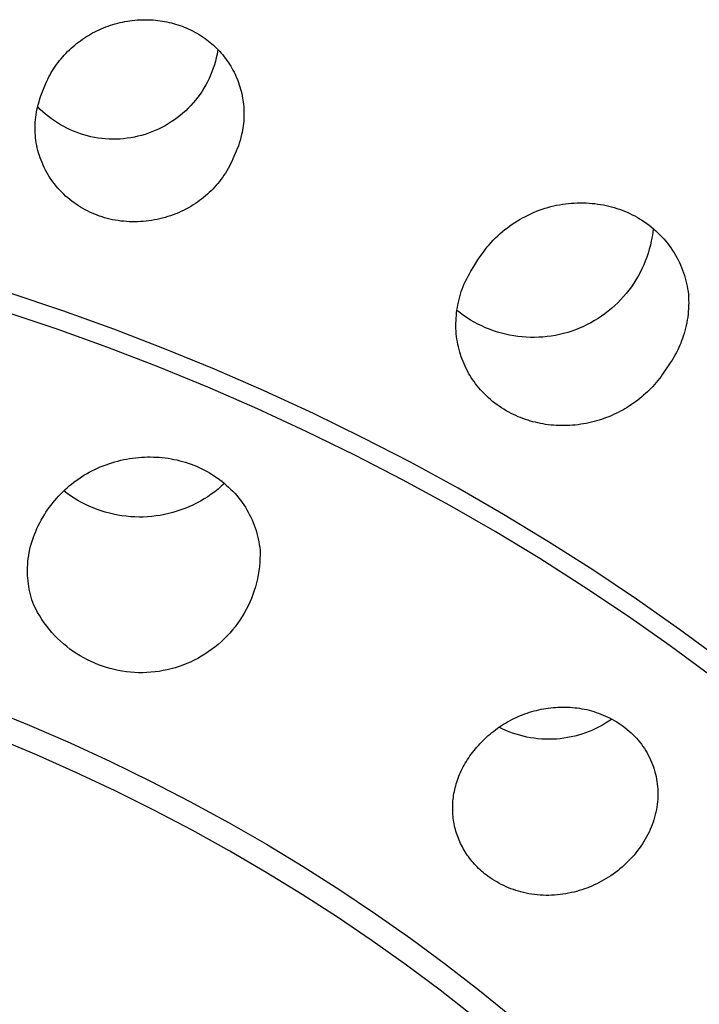
# Model space of a CAD drawing. Units: millimetres. Extents: x -192 to 161, y -361 to 391.
# Drawn here: x 115 to 129, y 350 to 371 of the extents above; entities that cross this region are included whole.
import ezdxf

# ---------------------------------------------------------------- set-up
doc = ezdxf.new("R2010")
doc.units = ezdxf.units.MM
doc.header["$MEASUREMENT"] = 0
doc.layers.add('Default', color=7, linetype='Continuous', true_color=0x000000)

msp = doc.modelspace()

# ---------------------------------------------------------------- linework, layer by layer
at = {"layer": 'Default', "color": 7, "true_color": 0xffffff}
for p, q in [((116.576, 371.122), (116.627, 371.136)), ((116.627, 371.136), (116.678, 371.148)), ((116.678, 371.148), (116.729, 371.16)), ((116.729, 371.16), (116.78, 371.17)), ((116.78, 371.17), (116.832, 371.179)), ((116.832, 371.179), (116.884, 371.187)), ((116.884, 371.187), (116.936, 371.193)), ((116.936, 371.193), (116.988, 371.199)), ((116.988, 371.199), (117.037, 371.203)), ((117.037, 371.203), (117.086, 371.206)), ((117.086, 371.206), (117.135, 371.208)), ((117.135, 371.208), (117.184, 371.209)), ((117.184, 371.209), (117.233, 371.209)), ((117.233, 371.209), (117.282, 371.208)), ((117.282, 371.208), (117.331, 371.206)), ((117.331, 371.206), (117.38, 371.203)), ((117.38, 371.203), (117.429, 371.199)), ((117.429, 371.199), (117.478, 371.194)), ((117.478, 371.194), (117.526, 371.187)), ((117.526, 371.187), (117.575, 371.18)), ((117.575, 371.18), (117.623, 371.172)), ((117.623, 371.172), (117.671, 371.162)), ((117.671, 371.162), (117.719, 371.152)), ((117.719, 371.152), (117.767, 371.141)), ((117.767, 371.141), (117.813, 371.129)), ((117.813, 371.129), (117.858, 371.116)), ((116.049, 370.902), (116.094, 370.927)), ((116.094, 370.927), (116.139, 370.95)), ((116.139, 370.95), (116.184, 370.973)), ((116.184, 370.973), (116.232, 370.996)), ((116.232, 370.996), (116.279, 371.017)), ((116.279, 371.017), (116.328, 371.037)), ((116.328, 371.037), (116.377, 371.057)), ((116.377, 371.057), (116.426, 371.075)), ((116.426, 371.075), (116.476, 371.092)), ((116.476, 371.092), (116.526, 371.107)), ((116.526, 371.107), (116.576, 371.122)), ((117.858, 371.116), (117.903, 371.102)), ((117.903, 371.102), (117.948, 371.087)), ((117.948, 371.087), (117.993, 371.071)), ((117.993, 371.071), (118.037, 371.054)), ((118.037, 371.054), (118.08, 371.036)), ((118.08, 371.036), (118.124, 371.017)), ((118.124, 371.017), (118.171, 370.995)), ((118.171, 370.995), (118.217, 370.971)), ((118.217, 370.971), (118.263, 370.947)), ((118.263, 370.947), (118.309, 370.921)), ((118.309, 370.921), (118.354, 370.894)), ((115.755, 370.701), (115.795, 370.733)), ((115.795, 370.733), (115.836, 370.763)), ((115.836, 370.763), (115.877, 370.793)), ((115.877, 370.793), (115.919, 370.821)), ((115.919, 370.821), (115.962, 370.849)), ((115.962, 370.849), (116.005, 370.876)), ((116.005, 370.876), (116.049, 370.902)), ((118.354, 370.894), (118.398, 370.866)), ((118.398, 370.866), (118.441, 370.837)), ((118.441, 370.837), (118.484, 370.807)), ((118.484, 370.807), (118.521, 370.781)), ((118.521, 370.781), (118.557, 370.753)), ((118.557, 370.753), (118.592, 370.725)), ((118.592, 370.725), (118.627, 370.696)), ((115.529, 370.495), (115.564, 370.532)), ((115.564, 370.532), (115.601, 370.567)), ((115.601, 370.567), (115.638, 370.602)), ((115.638, 370.602), (115.676, 370.636)), ((115.676, 370.636), (115.715, 370.669)), ((115.715, 370.669), (115.755, 370.701)), ((118.627, 370.696), (118.661, 370.667)), ((118.661, 370.667), (118.695, 370.636)), ((118.695, 370.636), (118.727, 370.605)), ((118.727, 370.605), (118.759, 370.573)), ((118.757, 370.575), (118.736, 370.477)), ((118.759, 370.573), (118.793, 370.537)), ((118.793, 370.537), (118.825, 370.5)), ((118.825, 370.5), (118.857, 370.463)), ((115.329, 370.258), (115.36, 370.3)), ((115.36, 370.3), (115.392, 370.34)), ((115.392, 370.34), (115.425, 370.38)), ((115.425, 370.38), (115.459, 370.419)), ((115.459, 370.419), (115.493, 370.458)), ((115.493, 370.458), (115.529, 370.495)), ((118.701, 370.326), (118.68, 370.252)), ((118.72, 370.401), (118.701, 370.326)), ((118.736, 370.477), (118.72, 370.401)), ((118.857, 370.463), (118.888, 370.424)), ((118.888, 370.424), (118.918, 370.385)), ((118.918, 370.385), (118.946, 370.345)), ((118.946, 370.345), (118.974, 370.305)), ((118.974, 370.305), (119.001, 370.264)), ((115.191, 370.041), (115.216, 370.086)), ((115.216, 370.086), (115.243, 370.13)), ((115.243, 370.13), (115.271, 370.173)), ((115.271, 370.173), (115.299, 370.216)), ((115.299, 370.216), (115.329, 370.258)), ((118.629, 370.105), (118.6, 370.034)), ((118.656, 370.178), (118.629, 370.105)), ((118.68, 370.252), (118.656, 370.178)), ((119.001, 370.264), (119.027, 370.223)), ((119.027, 370.223), (119.051, 370.181)), ((119.051, 370.181), (119.075, 370.139)), ((119.075, 370.139), (119.097, 370.097)), ((119.097, 370.097), (119.119, 370.054)), ((115.101, 369.855), (115.122, 369.902)), ((115.122, 369.902), (115.143, 369.949)), ((115.143, 369.949), (115.167, 369.995)), ((115.167, 369.995), (115.191, 370.041)), ((118.534, 369.893), (118.498, 369.825)), ((118.568, 369.963), (118.534, 369.893)), ((118.6, 370.034), (118.568, 369.963)), ((119.119, 370.054), (119.139, 370.01)), ((119.139, 370.01), (119.159, 369.966)), ((119.159, 369.966), (119.177, 369.921)), ((119.177, 369.921), (119.194, 369.876)), ((119.194, 369.876), (119.209, 369.83)), ((114.998, 369.593), (115.082, 369.807)), ((115.082, 369.807), (115.101, 369.855)), ((118.418, 369.692), (118.375, 369.628)), ((118.459, 369.758), (118.418, 369.692)), ((118.498, 369.825), (118.459, 369.758)), ((119.209, 369.83), (119.224, 369.784)), ((119.224, 369.784), (119.237, 369.737)), ((119.237, 369.737), (119.249, 369.69)), ((119.249, 369.69), (119.26, 369.643)), ((114.938, 369.4), (114.956, 369.465)), ((114.956, 369.465), (114.976, 369.529)), ((114.976, 369.529), (114.998, 369.593)), ((118.281, 369.504), (118.232, 369.445)), ((118.329, 369.565), (118.281, 369.504)), ((118.375, 369.628), (118.329, 369.565)), ((119.26, 369.643), (119.27, 369.595)), ((119.27, 369.595), (119.279, 369.547)), ((119.279, 369.547), (119.287, 369.502)), ((119.287, 369.502), (119.293, 369.457)), ((119.293, 369.457), (119.299, 369.412)), ((114.903, 369.244), (114.913, 369.296)), ((114.913, 369.296), (114.925, 369.348)), ((114.925, 369.348), (114.938, 369.4)), ((114.982, 369.306), (114.928, 369.361)), ((115.039, 369.253), (114.982, 369.306)), ((115.097, 369.202), (115.039, 369.253)), ((118.071, 369.277), (118.013, 369.225)), ((118.126, 369.331), (118.071, 369.277)), ((118.18, 369.387), (118.126, 369.331)), ((118.232, 369.445), (118.18, 369.387)), ((119.299, 369.412), (119.303, 369.366)), ((119.303, 369.366), (119.307, 369.312)), ((119.307, 369.312), (119.309, 369.259)), ((119.309, 369.259), (119.309, 369.205)), ((114.877, 369.033), (114.881, 369.086)), ((114.881, 369.086), (114.887, 369.139)), ((114.887, 369.139), (114.894, 369.191)), ((114.894, 369.191), (114.903, 369.244)), ((115.157, 369.153), (115.097, 369.202)), ((115.219, 369.106), (115.157, 369.153)), ((115.282, 369.061), (115.219, 369.106)), ((115.347, 369.019), (115.282, 369.061)), ((117.766, 369.038), (117.701, 368.997)), ((117.83, 369.082), (117.766, 369.038)), ((117.893, 369.128), (117.83, 369.082)), ((117.954, 369.175), (117.893, 369.128)), ((118.013, 369.225), (117.954, 369.175)), ((119.303, 369.055), (119.299, 369.007)), ((119.306, 369.103), (119.303, 369.055)), ((119.308, 369.151), (119.306, 369.103)), ((119.309, 369.205), (119.308, 369.151)), ((114.873, 368.925), (114.874, 368.979)), ((114.873, 368.87), (114.873, 368.925)), ((114.875, 368.815), (114.873, 368.87)), ((114.874, 368.979), (114.877, 369.033)), ((115.413, 368.979), (115.347, 369.019)), ((115.481, 368.941), (115.413, 368.979)), ((115.549, 368.905), (115.481, 368.941)), ((115.619, 368.872), (115.549, 368.905)), ((115.691, 368.841), (115.619, 368.872)), ((115.763, 368.813), (115.691, 368.841)), ((117.426, 368.855), (117.354, 368.826)), ((117.496, 368.887), (117.426, 368.855)), ((117.566, 368.921), (117.496, 368.887)), ((117.634, 368.958), (117.566, 368.921)), ((117.701, 368.997), (117.634, 368.958)), ((119.279, 368.864), (119.27, 368.817)), ((119.287, 368.912), (119.279, 368.864)), ((119.294, 368.959), (119.287, 368.912)), ((119.299, 369.007), (119.294, 368.959)), ((114.879, 368.76), (114.875, 368.815)), ((114.884, 368.705), (114.879, 368.76)), ((114.891, 368.651), (114.884, 368.705)), ((114.899, 368.596), (114.891, 368.651)), ((115.836, 368.788), (115.763, 368.813)), ((115.91, 368.764), (115.836, 368.788)), ((115.984, 368.744), (115.91, 368.764)), ((116.06, 368.726), (115.984, 368.744)), ((116.136, 368.71), (116.06, 368.726)), ((116.212, 368.698), (116.136, 368.71)), ((116.289, 368.688), (116.212, 368.698)), ((116.366, 368.68), (116.289, 368.688)), ((116.443, 368.676), (116.366, 368.68)), ((116.521, 368.673), (116.443, 368.676)), ((116.598, 368.674), (116.521, 368.673)), ((116.676, 368.677), (116.598, 368.674)), ((116.753, 368.683), (116.676, 368.677)), ((116.83, 368.692), (116.753, 368.683)), ((116.906, 368.703), (116.83, 368.692)), ((116.983, 368.717), (116.906, 368.703)), ((117.058, 368.734), (116.983, 368.717)), ((117.133, 368.753), (117.058, 368.734)), ((117.208, 368.775), (117.133, 368.753)), ((117.281, 368.799), (117.208, 368.775)), ((117.354, 368.826), (117.281, 368.799)), ((119.228, 368.648), (119.209, 368.587)), ((119.244, 368.709), (119.228, 368.648)), ((119.259, 368.77), (119.244, 368.709)), ((119.27, 368.817), (119.259, 368.77)), ((114.909, 368.542), (114.899, 368.596)), ((114.92, 368.489), (114.909, 368.542)), ((114.933, 368.435), (114.92, 368.489)), ((114.948, 368.382), (114.933, 368.435)), ((119.145, 368.42), (119.073, 368.253)), ((119.167, 368.473), (119.145, 368.42)), ((119.189, 368.528), (119.167, 368.473)), ((119.199, 368.557), (119.189, 368.528)), ((119.209, 368.587), (119.199, 368.557)), ((114.964, 368.329), (114.948, 368.382)), ((114.981, 368.277), (114.964, 368.329)), ((115, 368.226), (114.981, 368.277)), ((115.02, 368.175), (115, 368.226)), ((119.049, 368.202), (119.024, 368.151)), ((119.073, 368.253), (119.049, 368.202)), ((115.042, 368.124), (115.02, 368.175)), ((115.067, 368.071), (115.042, 368.124)), ((115.093, 368.019), (115.067, 368.071)), ((115.121, 367.968), (115.093, 368.019)), ((118.943, 368.003), (118.913, 367.955)), ((118.971, 368.052), (118.943, 368.003)), ((118.998, 368.101), (118.971, 368.052)), ((119.024, 368.151), (118.998, 368.101)), ((115.151, 367.917), (115.121, 367.968)), ((115.182, 367.867), (115.151, 367.917)), ((115.214, 367.819), (115.182, 367.867)), ((115.248, 367.771), (115.214, 367.819)), ((118.819, 367.819), (118.787, 367.776)), ((118.851, 367.862), (118.819, 367.819)), ((118.883, 367.908), (118.851, 367.862)), ((118.913, 367.955), (118.883, 367.908)), ((115.284, 367.724), (115.248, 367.771)), ((115.32, 367.678), (115.284, 367.724)), ((115.358, 367.634), (115.32, 367.678)), ((115.397, 367.59), (115.358, 367.634)), ((115.438, 367.548), (115.397, 367.59)), ((118.609, 367.577), (118.57, 367.54)), ((118.646, 367.615), (118.609, 367.577)), ((118.683, 367.654), (118.646, 367.615)), ((118.719, 367.694), (118.683, 367.654)), ((118.753, 367.735), (118.719, 367.694)), ((118.787, 367.776), (118.753, 367.735)), ((115.48, 367.507), (115.438, 367.548)), ((115.522, 367.467), (115.48, 367.507)), ((115.566, 367.428), (115.522, 367.467)), ((115.612, 367.391), (115.566, 367.428)), ((115.655, 367.356), (115.612, 367.391)), ((118.365, 367.369), (118.321, 367.338)), ((118.407, 367.401), (118.365, 367.369)), ((118.449, 367.435), (118.407, 367.401)), ((118.49, 367.469), (118.449, 367.435)), ((118.531, 367.504), (118.49, 367.469)), ((118.57, 367.54), (118.531, 367.504)), ((115.7, 367.323), (115.655, 367.356)), ((115.746, 367.291), (115.7, 367.323)), ((115.793, 367.26), (115.746, 367.291)), ((115.84, 367.231), (115.793, 367.26)), ((115.888, 367.202), (115.84, 367.231)), ((115.937, 367.175), (115.888, 367.202)), ((115.987, 367.15), (115.937, 367.175)), ((118.024, 367.163), (117.971, 367.137)), ((118.077, 367.19), (118.024, 367.163)), ((118.13, 367.218), (118.077, 367.19)), ((118.181, 367.248), (118.13, 367.218)), ((118.232, 367.279), (118.181, 367.248)), ((118.277, 367.308), (118.232, 367.279)), ((118.321, 367.338), (118.277, 367.308)), ((125.52, 367.142), (125.58, 367.165)), ((125.58, 367.165), (125.641, 367.186)), ((125.641, 367.186), (125.702, 367.206)), ((125.702, 367.206), (125.764, 367.225)), ((125.764, 367.225), (125.827, 367.242)), ((125.827, 367.242), (125.888, 367.257)), ((125.888, 367.257), (125.949, 367.27)), ((125.949, 367.27), (126.011, 367.282)), ((126.011, 367.282), (126.073, 367.292)), ((126.073, 367.292), (126.135, 367.301)), ((126.135, 367.301), (126.197, 367.308)), ((126.197, 367.308), (126.26, 367.314)), ((126.26, 367.314), (126.323, 367.318)), ((126.323, 367.318), (126.386, 367.321)), ((126.386, 367.321), (126.448, 367.322)), ((126.448, 367.322), (126.511, 367.322)), ((126.511, 367.322), (126.574, 367.32)), ((126.574, 367.32), (126.637, 367.316)), ((126.637, 367.316), (126.7, 367.311)), ((126.7, 367.311), (126.762, 367.305)), ((126.762, 367.305), (126.824, 367.296)), ((126.824, 367.296), (126.883, 367.287)), ((126.883, 367.287), (126.941, 367.277)), ((126.941, 367.277), (126.999, 367.265)), ((126.999, 367.265), (127.056, 367.252)), ((127.056, 367.252), (127.113, 367.237)), ((127.113, 367.237), (127.17, 367.221)), ((127.17, 367.221), (127.226, 367.204)), ((127.226, 367.204), (127.282, 367.185)), ((127.282, 367.185), (127.337, 367.165)), ((127.337, 367.165), (127.392, 367.144)), ((116.037, 367.125), (115.987, 367.15)), ((116.088, 367.102), (116.037, 367.125)), ((116.14, 367.081), (116.088, 367.102)), ((116.192, 367.06), (116.14, 367.081)), ((116.244, 367.041), (116.192, 367.06)), ((116.297, 367.023), (116.244, 367.041)), ((116.35, 367.007), (116.297, 367.023)), ((116.404, 366.992), (116.35, 367.007)), ((116.462, 366.978), (116.404, 366.992)), ((116.52, 366.965), (116.462, 366.978)), ((116.578, 366.954), (116.52, 366.965)), ((116.637, 366.944), (116.578, 366.954)), ((117.346, 366.948), (117.288, 366.94)), ((117.405, 366.958), (117.346, 366.948)), ((117.463, 366.97), (117.405, 366.958)), ((117.522, 366.983), (117.463, 366.97)), ((117.579, 366.997), (117.522, 366.983)), ((117.637, 367.013), (117.579, 366.997)), ((117.694, 367.03), (117.637, 367.013)), ((117.75, 367.049), (117.694, 367.03)), ((117.806, 367.069), (117.75, 367.049)), ((117.861, 367.09), (117.806, 367.069)), ((117.916, 367.113), (117.861, 367.09)), ((117.971, 367.137), (117.916, 367.113)), ((125.115, 366.939), (125.171, 366.973)), ((125.171, 366.973), (125.227, 367.004)), ((125.227, 367.004), (125.285, 367.035)), ((125.285, 367.035), (125.342, 367.064)), ((125.342, 367.064), (125.401, 367.091)), ((125.401, 367.091), (125.46, 367.117)), ((125.46, 367.117), (125.52, 367.142)), ((127.392, 367.144), (127.447, 367.121)), ((127.447, 367.121), (127.5, 367.097)), ((127.5, 367.097), (127.553, 367.071)), ((127.553, 367.071), (127.606, 367.044)), ((127.606, 367.044), (127.657, 367.016)), ((127.657, 367.016), (127.708, 366.986)), ((127.708, 366.986), (127.76, 366.954)), ((127.76, 366.954), (127.812, 366.92)), ((116.695, 366.936), (116.637, 366.944)), ((116.754, 366.93), (116.695, 366.936)), ((116.814, 366.925), (116.754, 366.93)), ((116.873, 366.921), (116.814, 366.925)), ((116.932, 366.919), (116.873, 366.921)), ((116.991, 366.919), (116.932, 366.919)), ((117.051, 366.92), (116.991, 366.919)), ((117.11, 366.923), (117.051, 366.92)), ((117.169, 366.927), (117.11, 366.923)), ((117.229, 366.933), (117.169, 366.927)), ((117.288, 366.94), (117.229, 366.933)), ((124.797, 366.711), (124.849, 366.753)), ((124.849, 366.753), (124.902, 366.794)), ((124.902, 366.794), (124.954, 366.832)), ((124.954, 366.832), (125.007, 366.869)), ((125.007, 366.869), (125.061, 366.905)), ((125.061, 366.905), (125.115, 366.939)), ((127.812, 366.92), (127.862, 366.885)), ((127.862, 366.885), (127.911, 366.849)), ((127.911, 366.849), (127.959, 366.811)), ((127.959, 366.811), (128.006, 366.772)), ((128, 366.777), (127.989, 366.689)), ((128.006, 366.772), (128.053, 366.731)), ((124.557, 366.481), (124.603, 366.53)), ((124.603, 366.53), (124.649, 366.577)), ((124.649, 366.577), (124.697, 366.623)), ((124.697, 366.623), (124.747, 366.668)), ((124.747, 366.668), (124.797, 366.711)), ((127.976, 366.601), (127.959, 366.513)), ((127.989, 366.689), (127.976, 366.601)), ((128.053, 366.731), (128.098, 366.689)), ((128.098, 366.689), (128.141, 366.646)), ((128.141, 366.646), (128.184, 366.602)), ((128.184, 366.602), (128.225, 366.557)), ((128.225, 366.557), (128.265, 366.511)), ((124.406, 366.296), (124.441, 366.342)), ((124.441, 366.342), (124.476, 366.387)), ((124.476, 366.387), (124.513, 366.431)), ((124.513, 366.431), (124.557, 366.481)), ((127.917, 366.34), (127.892, 366.255)), ((127.94, 366.426), (127.917, 366.34)), ((127.959, 366.513), (127.94, 366.426)), ((128.265, 366.511), (128.304, 366.463)), ((128.304, 366.463), (128.341, 366.414)), ((128.341, 366.414), (128.377, 366.365)), ((128.377, 366.365), (128.411, 366.314)), ((124.187, 365.973), (124.277, 366.113)), ((124.277, 366.113), (124.323, 366.182)), ((124.323, 366.182), (124.371, 366.25)), ((124.371, 366.25), (124.406, 366.296)), ((127.864, 366.17), (127.832, 366.087)), ((127.892, 366.255), (127.864, 366.17)), ((128.411, 366.314), (128.443, 366.264)), ((128.443, 366.264), (128.473, 366.214)), ((128.473, 366.214), (128.502, 366.162)), ((128.502, 366.162), (128.529, 366.11)), ((124.125, 365.869), (124.187, 365.973)), ((127.761, 365.923), (127.721, 365.844)), ((127.798, 366.004), (127.761, 365.923)), ((127.832, 366.087), (127.798, 366.004)), ((128.529, 366.11), (128.555, 366.057)), ((128.555, 366.057), (128.579, 366.003)), ((128.579, 366.003), (128.602, 365.949)), ((128.602, 365.949), (128.623, 365.894)), ((124.013, 365.657), (124.039, 365.711)), ((124.039, 365.711), (124.067, 365.764)), ((124.067, 365.764), (124.095, 365.817)), ((124.095, 365.817), (124.125, 365.869)), ((127.679, 365.765), (127.633, 365.689)), ((127.721, 365.844), (127.679, 365.765)), ((128.623, 365.894), (128.643, 365.838)), ((128.643, 365.838), (128.662, 365.782)), ((128.662, 365.782), (128.679, 365.726)), ((128.679, 365.726), (128.694, 365.669)), ((123.924, 365.439), (123.944, 365.493)), ((123.944, 365.493), (123.965, 365.547)), ((123.965, 365.547), (123.988, 365.602)), ((123.988, 365.602), (124.013, 365.657)), ((127.535, 365.54), (127.482, 365.468)), ((127.585, 365.614), (127.535, 365.54)), ((127.633, 365.689), (127.585, 365.614)), ((128.694, 365.669), (128.708, 365.612)), ((128.708, 365.612), (128.72, 365.554)), ((128.72, 365.554), (128.731, 365.496)), ((128.731, 365.496), (128.74, 365.438)), ((115.46, 365.029), (114.34, 365.405)), ((123.876, 365.272), (123.89, 365.328)), ((123.89, 365.328), (123.907, 365.383)), ((123.907, 365.383), (123.924, 365.439)), ((127.369, 365.331), (127.308, 365.265)), ((127.426, 365.399), (127.369, 365.331)), ((127.482, 365.468), (127.426, 365.399)), ((128.74, 365.438), (128.746, 365.378)), ((128.746, 365.378), (128.75, 365.318)), ((128.75, 365.318), (128.752, 365.258)), ((123.832, 365.045), (123.841, 365.101)), ((123.841, 365.101), (123.851, 365.158)), ((123.851, 365.158), (123.863, 365.215)), ((123.863, 365.215), (123.876, 365.272)), ((127.115, 365.081), (127.046, 365.025)), ((127.181, 365.14), (127.115, 365.081)), ((127.246, 365.202), (127.181, 365.14)), ((127.308, 365.265), (127.246, 365.202)), ((128.75, 365.078), (128.745, 365.018)), ((128.752, 365.138), (128.75, 365.078)), ((128.752, 365.258), (128.753, 365.198)), ((128.753, 365.198), (128.752, 365.138)), ((115.34, 364.639), (114.219, 365.016)), ((116.543, 364.639), (115.46, 365.029)), ((123.812, 364.821), (123.815, 364.877)), ((123.815, 364.877), (123.819, 364.934)), ((123.819, 364.934), (123.825, 364.989)), ((123.825, 364.989), (123.832, 365.045)), ((123.901, 364.985), (123.831, 365.04)), ((123.973, 364.932), (123.901, 364.985)), ((124.047, 364.882), (123.973, 364.932)), ((124.122, 364.835), (124.047, 364.882)), ((126.829, 364.869), (126.753, 364.822)), ((126.903, 364.918), (126.829, 364.869)), ((126.975, 364.97), (126.903, 364.918)), ((127.046, 365.025), (126.975, 364.97)), ((128.732, 364.899), (128.723, 364.839)), ((128.74, 364.958), (128.732, 364.899)), ((128.745, 365.018), (128.74, 364.958)), ((123.81, 364.765), (123.812, 364.821)), ((123.81, 364.709), (123.81, 364.765)), ((123.811, 364.653), (123.81, 364.709)), ((123.814, 364.597), (123.811, 364.653)), ((124.199, 364.79), (124.122, 364.835)), ((124.278, 364.748), (124.199, 364.79)), ((124.358, 364.709), (124.278, 364.748)), ((124.439, 364.672), (124.358, 364.709)), ((124.522, 364.639), (124.439, 364.672)), ((126.434, 364.663), (126.352, 364.63)), ((126.516, 364.699), (126.434, 364.663)), ((126.596, 364.737), (126.516, 364.699)), ((126.675, 364.778), (126.596, 364.737)), ((126.753, 364.822), (126.675, 364.778)), ((128.687, 364.663), (128.672, 364.605)), ((128.7, 364.721), (128.687, 364.663)), ((128.713, 364.78), (128.7, 364.721)), ((128.723, 364.839), (128.713, 364.78)), ((116.417, 364.252), (115.34, 364.639)), ((117.618, 364.226), (116.543, 364.639)), ((123.818, 364.541), (123.814, 364.597)), ((123.824, 364.485), (123.818, 364.541)), ((123.832, 364.429), (123.824, 364.485)), ((124.605, 364.608), (124.522, 364.639)), ((124.69, 364.58), (124.605, 364.608)), ((124.775, 364.555), (124.69, 364.58)), ((124.862, 364.533), (124.775, 364.555)), ((124.949, 364.515), (124.862, 364.533)), ((125.037, 364.499), (124.949, 364.515)), ((125.125, 364.486), (125.037, 364.499)), ((125.213, 364.476), (125.125, 364.486)), ((125.302, 364.47), (125.213, 364.476)), ((125.391, 364.466), (125.302, 364.47)), ((125.48, 364.466), (125.391, 364.466)), ((125.569, 364.468), (125.48, 364.466)), ((125.658, 364.474), (125.569, 364.468)), ((125.747, 364.483), (125.658, 364.474)), ((125.835, 364.495), (125.747, 364.483)), ((125.923, 364.51), (125.835, 364.495)), ((126.01, 364.528), (125.923, 364.51)), ((126.097, 364.549), (126.01, 364.528)), ((126.183, 364.573), (126.097, 364.549)), ((126.268, 364.6), (126.183, 364.573)), ((126.352, 364.63), (126.268, 364.6)), ((128.62, 364.441), (128.602, 364.393)), ((128.637, 364.49), (128.62, 364.441)), ((128.655, 364.547), (128.637, 364.49)), ((128.672, 364.605), (128.655, 364.547)), ((117.485, 363.841), (116.417, 364.252)), ((123.841, 364.374), (123.832, 364.429)), ((123.851, 364.318), (123.841, 364.374)), ((123.863, 364.263), (123.851, 364.318)), ((123.877, 364.208), (123.863, 364.263)), ((128.543, 364.251), (128.521, 364.205)), ((128.564, 364.298), (128.543, 364.251)), ((128.584, 364.345), (128.564, 364.298)), ((128.602, 364.393), (128.584, 364.345)), ((118.684, 363.79), (117.618, 364.226)), ((123.891, 364.156), (123.877, 364.208)), ((123.907, 364.105), (123.891, 364.156)), ((123.924, 364.054), (123.907, 364.105)), ((123.942, 364.003), (123.924, 364.054)), ((128.438, 364.049), (128.4, 363.986)), ((128.474, 364.114), (128.438, 364.049)), ((128.498, 364.159), (128.474, 364.114)), ((128.521, 364.205), (128.498, 364.159)), ((118.544, 363.408), (117.485, 363.841)), ((123.962, 363.953), (123.942, 364.003)), ((123.982, 363.903), (123.962, 363.953)), ((124.005, 363.854), (123.982, 363.903)), ((124.028, 363.805), (124.005, 363.854)), ((128.361, 363.924), (128.2, 363.686)), ((128.4, 363.986), (128.361, 363.924)), ((119.739, 363.33), (118.684, 363.79)), ((124.053, 363.757), (124.028, 363.805)), ((124.079, 363.71), (124.053, 363.757)), ((124.106, 363.663), (124.079, 363.71)), ((124.135, 363.617), (124.106, 363.663)), ((124.164, 363.572), (124.135, 363.617)), ((128.165, 363.637), (128.132, 363.594)), ((128.2, 363.686), (128.165, 363.637)), ((119.593, 362.951), (118.544, 363.408)), ((124.195, 363.528), (124.164, 363.572)), ((124.227, 363.484), (124.195, 363.528)), ((124.26, 363.441), (124.227, 363.484)), ((124.297, 363.396), (124.26, 363.441)), ((124.335, 363.352), (124.297, 363.396)), ((127.991, 363.427), (127.954, 363.387)), ((128.028, 363.467), (127.991, 363.427)), ((128.063, 363.509), (128.028, 363.467)), ((128.098, 363.551), (128.063, 363.509)), ((128.132, 363.594), (128.098, 363.551)), ((120.785, 362.848), (119.739, 363.33)), ((124.375, 363.308), (124.335, 363.352)), ((124.415, 363.266), (124.375, 363.308)), ((124.457, 363.225), (124.415, 363.266)), ((124.5, 363.185), (124.457, 363.225)), ((127.755, 363.202), (127.712, 363.167)), ((127.796, 363.237), (127.755, 363.202)), ((127.837, 363.274), (127.796, 363.237)), ((127.877, 363.311), (127.837, 363.274)), ((127.916, 363.349), (127.877, 363.311)), ((127.954, 363.387), (127.916, 363.349)), ((124.544, 363.147), (124.5, 363.185)), ((124.589, 363.109), (124.544, 363.147)), ((124.636, 363.073), (124.589, 363.109)), ((124.683, 363.038), (124.636, 363.073)), ((124.731, 363.004), (124.683, 363.038)), ((124.779, 362.971), (124.731, 363.004)), ((127.445, 362.98), (127.398, 362.952)), ((127.491, 363.009), (127.445, 362.98)), ((127.537, 363.039), (127.491, 363.009)), ((127.582, 363.069), (127.537, 363.039)), ((127.626, 363.101), (127.582, 363.069)), ((127.67, 363.134), (127.626, 363.101)), ((127.712, 363.167), (127.67, 363.134)), ((120.632, 362.472), (119.593, 362.951)), ((121.82, 362.343), (120.785, 362.848)), ((124.829, 362.94), (124.779, 362.971)), ((124.879, 362.91), (124.829, 362.94)), ((124.931, 362.881), (124.879, 362.91)), ((124.983, 362.854), (124.931, 362.881)), ((125.032, 362.829), (124.983, 362.854)), ((125.082, 362.806), (125.032, 362.829)), ((125.132, 362.784), (125.082, 362.806)), ((125.183, 362.763), (125.132, 362.784)), ((127.056, 362.784), (127.005, 362.764)), ((127.106, 362.805), (127.056, 362.784)), ((127.156, 362.827), (127.106, 362.805)), ((127.206, 362.85), (127.156, 362.827)), ((127.255, 362.874), (127.206, 362.85)), ((127.303, 362.899), (127.255, 362.874)), ((127.351, 362.925), (127.303, 362.899)), ((127.398, 362.952), (127.351, 362.925)), ((125.234, 362.744), (125.183, 362.763)), ((125.286, 362.725), (125.234, 362.744)), ((125.338, 362.708), (125.286, 362.725)), ((125.391, 362.692), (125.338, 362.708)), ((125.444, 362.677), (125.391, 362.692)), ((125.497, 362.664), (125.444, 362.677)), ((125.551, 362.651), (125.497, 362.664)), ((125.605, 362.64), (125.551, 362.651)), ((125.659, 362.63), (125.605, 362.64)), ((125.713, 362.621), (125.659, 362.63)), ((125.768, 362.614), (125.713, 362.621)), ((125.822, 362.607), (125.768, 362.614)), ((125.88, 362.602), (125.822, 362.607)), ((125.938, 362.598), (125.88, 362.602)), ((125.997, 362.595), (125.938, 362.598)), ((126.055, 362.594), (125.997, 362.595)), ((126.113, 362.594), (126.055, 362.594)), ((126.171, 362.595), (126.113, 362.594)), ((126.229, 362.598), (126.171, 362.595)), ((126.287, 362.602), (126.229, 362.598)), ((126.345, 362.607), (126.287, 362.602)), ((126.403, 362.614), (126.345, 362.607)), ((126.461, 362.622), (126.403, 362.614)), ((126.518, 362.631), (126.461, 362.622)), ((126.576, 362.641), (126.518, 362.631)), ((126.633, 362.653), (126.576, 362.641)), ((126.69, 362.666), (126.633, 362.653)), ((126.746, 362.681), (126.69, 362.666)), ((126.798, 362.695), (126.746, 362.681)), ((126.851, 362.711), (126.798, 362.695)), ((126.903, 362.727), (126.851, 362.711)), ((126.954, 362.745), (126.903, 362.727)), ((127.005, 362.764), (126.954, 362.745)), ((121.66, 361.97), (120.632, 362.472)), ((122.843, 361.815), (121.82, 362.343)), ((122.677, 361.446), (121.66, 361.97)), ((116.258, 361.717), (116.318, 361.742)), ((116.318, 361.742), (116.379, 361.765)), ((116.379, 361.765), (116.441, 361.786)), ((116.441, 361.786), (116.503, 361.807)), ((116.503, 361.807), (116.565, 361.825)), ((116.565, 361.825), (116.628, 361.842)), ((116.628, 361.842), (116.692, 361.858)), ((116.692, 361.858), (116.754, 361.872)), ((116.754, 361.872), (116.816, 361.884)), ((116.816, 361.884), (116.878, 361.895)), ((116.878, 361.895), (116.941, 361.904)), ((116.941, 361.904), (117.004, 361.912)), ((117.004, 361.912), (117.067, 361.919)), ((117.067, 361.919), (117.13, 361.924)), ((117.13, 361.924), (117.194, 361.927)), ((117.194, 361.927), (117.257, 361.929)), ((117.257, 361.929), (117.32, 361.929)), ((117.32, 361.929), (117.384, 361.928)), ((117.384, 361.928), (117.447, 361.926)), ((117.447, 361.926), (117.51, 361.922)), ((117.51, 361.922), (117.573, 361.916)), ((117.573, 361.916), (117.636, 361.909)), ((117.636, 361.909), (117.699, 361.9)), ((117.699, 361.9), (117.761, 361.89)), ((117.761, 361.89), (117.822, 361.878)), ((117.822, 361.878), (117.884, 361.865)), ((117.884, 361.865), (117.945, 361.85)), ((117.945, 361.85), (118.005, 361.834)), ((118.005, 361.834), (118.065, 361.816)), ((118.065, 361.816), (118.125, 361.797)), ((118.125, 361.797), (118.184, 361.776)), ((118.184, 361.776), (118.242, 361.754)), ((118.242, 361.754), (118.3, 361.73)), ((118.3, 361.73), (118.358, 361.705)), ((123.854, 361.264), (122.843, 361.815)), ((115.855, 361.504), (115.91, 361.539)), ((115.91, 361.539), (115.966, 361.572)), ((115.966, 361.572), (116.023, 361.604)), ((116.023, 361.604), (116.081, 361.634)), ((116.081, 361.634), (116.139, 361.663)), ((116.139, 361.663), (116.198, 361.691)), ((116.198, 361.691), (116.258, 361.717)), ((118.358, 361.705), (118.414, 361.678)), ((118.414, 361.678), (118.47, 361.65)), ((118.47, 361.65), (118.526, 361.621)), ((118.526, 361.621), (118.58, 361.59)), ((118.58, 361.59), (118.634, 361.557)), ((118.634, 361.557), (118.686, 361.523)), ((118.686, 361.523), (118.738, 361.488)), ((115.552, 361.275), (115.599, 361.316)), ((115.599, 361.316), (115.648, 361.355)), ((115.648, 361.355), (115.697, 361.394)), ((115.697, 361.394), (115.747, 361.431)), ((115.747, 361.431), (115.801, 361.468)), ((115.801, 361.468), (115.855, 361.504)), ((118.738, 361.488), (118.788, 361.451)), ((118.827, 361.307), (118.758, 361.248)), ((118.788, 361.451), (118.838, 361.413)), ((118.894, 361.368), (118.827, 361.307)), ((118.838, 361.413), (118.887, 361.374)), ((118.887, 361.374), (118.934, 361.333)), ((118.934, 361.333), (118.981, 361.291)), ((123.682, 360.898), (122.677, 361.446)), ((115.331, 361.054), (115.373, 361.1)), ((115.373, 361.1), (115.416, 361.145)), ((115.416, 361.145), (115.46, 361.19)), ((115.46, 361.19), (115.506, 361.233)), ((115.552, 361.154), (115.48, 361.209)), ((115.506, 361.233), (115.552, 361.275)), ((115.627, 361.102), (115.552, 361.154)), ((115.703, 361.053), (115.627, 361.102)), ((118.613, 361.138), (118.539, 361.086)), ((118.687, 361.191), (118.613, 361.138)), ((118.758, 361.248), (118.687, 361.191)), ((118.981, 361.291), (119.026, 361.248)), ((119.026, 361.248), (119.07, 361.204)), ((119.07, 361.204), (119.112, 361.158)), ((119.112, 361.158), (119.154, 361.111)), ((119.154, 361.111), (119.194, 361.063)), ((124.822, 360.708), (123.854, 361.264)), ((115.174, 360.858), (115.211, 360.909)), ((115.211, 360.909), (115.25, 360.958)), ((115.25, 360.958), (115.29, 361.006)), ((115.29, 361.006), (115.331, 361.054)), ((115.78, 361.006), (115.703, 361.053)), ((115.86, 360.962), (115.78, 361.006)), ((115.941, 360.92), (115.86, 360.962)), ((116.023, 360.882), (115.941, 360.92)), ((118.222, 360.908), (118.14, 360.871)), ((118.304, 360.949), (118.222, 360.908)), ((118.384, 360.992), (118.304, 360.949)), ((118.462, 361.038), (118.384, 360.992)), ((118.539, 361.086), (118.462, 361.038)), ((119.194, 361.063), (119.232, 361.014)), ((119.232, 361.014), (119.269, 360.964)), ((119.269, 360.964), (119.305, 360.913)), ((119.305, 360.913), (119.339, 360.86)), ((124.643, 360.346), (123.682, 360.898)), ((115.034, 360.645), (115.069, 360.702)), ((115.069, 360.702), (115.102, 360.755)), ((115.102, 360.755), (115.137, 360.807)), ((115.137, 360.807), (115.174, 360.858)), ((116.106, 360.846), (116.023, 360.882)), ((116.191, 360.814), (116.106, 360.846)), ((116.277, 360.784), (116.191, 360.814)), ((116.364, 360.757), (116.277, 360.784)), ((116.451, 360.733), (116.364, 360.757)), ((116.54, 360.713), (116.451, 360.733)), ((116.629, 360.695), (116.54, 360.713)), ((116.718, 360.68), (116.629, 360.695)), ((116.808, 360.669), (116.718, 360.68)), ((117.532, 360.69), (117.442, 360.676)), ((117.621, 360.707), (117.532, 360.69)), ((117.71, 360.727), (117.621, 360.707)), ((117.798, 360.749), (117.71, 360.727)), ((117.885, 360.775), (117.798, 360.749)), ((117.971, 360.804), (117.885, 360.775)), ((118.056, 360.836), (117.971, 360.804)), ((118.14, 360.871), (118.056, 360.836)), ((119.339, 360.86), (119.371, 360.809)), ((119.371, 360.809), (119.401, 360.756)), ((119.401, 360.756), (119.429, 360.702)), ((119.429, 360.702), (119.456, 360.648)), ((125.777, 360.13), (124.822, 360.708)), ((114.911, 360.409), (114.94, 360.469)), ((114.94, 360.469), (114.97, 360.529)), ((114.97, 360.529), (115.001, 360.588)), ((115.001, 360.588), (115.034, 360.645)), ((116.899, 360.661), (116.808, 360.669)), ((116.989, 360.655), (116.899, 360.661)), ((117.08, 360.653), (116.989, 360.655)), ((117.171, 360.654), (117.08, 360.653)), ((117.262, 360.659), (117.171, 360.654)), ((117.352, 360.666), (117.262, 360.659)), ((117.442, 360.676), (117.352, 360.666)), ((119.456, 360.648), (119.481, 360.593)), ((119.481, 360.593), (119.505, 360.537)), ((119.505, 360.537), (119.527, 360.48)), ((119.527, 360.48), (119.548, 360.423)), ((114.837, 360.224), (114.86, 360.286)), ((114.86, 360.286), (114.885, 360.348)), ((114.885, 360.348), (114.911, 360.409)), ((119.548, 360.423), (119.567, 360.365)), ((119.567, 360.365), (119.584, 360.307)), ((119.584, 360.307), (119.599, 360.248)), ((125.593, 359.772), (124.643, 360.346)), ((114.778, 360.033), (114.796, 360.097)), ((114.796, 360.097), (114.815, 360.161)), ((114.815, 360.161), (114.837, 360.224)), ((119.599, 360.248), (119.613, 360.189)), ((119.613, 360.189), (119.624, 360.13)), ((119.624, 360.13), (119.634, 360.07)), ((119.634, 360.07), (119.643, 360.01)), ((126.719, 359.531), (125.777, 360.13)), ((114.737, 359.839), (114.749, 359.904)), ((114.749, 359.904), (114.763, 359.969)), ((114.763, 359.969), (114.778, 360.033)), ((119.643, 360.01), (119.649, 359.95)), ((119.65, 359.862), (119.648, 359.775)), ((119.649, 359.95), (119.65, 359.862)), ((114.712, 359.59), (114.716, 359.649)), ((114.716, 359.649), (114.72, 359.707)), ((114.72, 359.707), (114.728, 359.773)), ((114.728, 359.773), (114.737, 359.839)), ((119.643, 359.688), (119.635, 359.602)), ((119.648, 359.775), (119.643, 359.688)), ((126.529, 359.176), (125.593, 359.772)), ((114.711, 359.531), (114.712, 359.59)), ((114.711, 359.473), (114.711, 359.531)), ((114.713, 359.414), (114.711, 359.473)), ((119.61, 359.429), (119.593, 359.344)), ((119.624, 359.515), (119.61, 359.429)), ((119.635, 359.602), (119.624, 359.515)), ((127.647, 358.911), (126.719, 359.531)), ((114.717, 359.355), (114.713, 359.414)), ((114.723, 359.297), (114.717, 359.355)), ((114.73, 359.238), (114.723, 359.297)), ((114.738, 359.18), (114.73, 359.238)), ((119.574, 359.259), (119.551, 359.175)), ((119.593, 359.344), (119.574, 359.259)), ((114.749, 359.122), (114.738, 359.18)), ((114.761, 359.065), (114.749, 359.122)), ((114.775, 359.008), (114.761, 359.065)), ((114.79, 358.951), (114.775, 359.008)), ((119.497, 359.009), (119.466, 358.928)), ((119.525, 359.092), (119.497, 359.009)), ((119.551, 359.175), (119.525, 359.092)), ((127.451, 358.56), (126.529, 359.176)), ((114.807, 358.895), (114.79, 358.951)), ((114.826, 358.84), (114.807, 358.895)), ((114.846, 358.785), (114.826, 358.84)), ((119.432, 358.848), (119.395, 358.769)), ((119.466, 358.928), (119.432, 358.848)), ((128.56, 358.269), (127.647, 358.911)), ((114.885, 358.707), (114.846, 358.785)), ((114.927, 358.63), (114.885, 358.707)), ((114.971, 358.555), (114.927, 358.63)), ((119.313, 358.615), (119.268, 358.54)), ((119.355, 358.691), (119.313, 358.615)), ((119.395, 358.769), (119.355, 358.691)), ((115.018, 358.482), (114.971, 358.555)), ((115.067, 358.41), (115.018, 358.482)), ((115.119, 358.34), (115.067, 358.41)), ((119.171, 358.396), (119.119, 358.326)), ((119.221, 358.467), (119.171, 358.396)), ((119.268, 358.54), (119.221, 358.467)), ((128.358, 357.922), (127.451, 358.56)), ((115.173, 358.272), (115.119, 358.34)), ((115.23, 358.205), (115.173, 358.272)), ((115.288, 358.141), (115.23, 358.205)), ((119.007, 358.192), (118.948, 358.129)), ((119.064, 358.258), (119.007, 358.192)), ((119.119, 358.326), (119.064, 358.258)), ((129.458, 357.606), (128.56, 358.269)), ((115.349, 358.079), (115.288, 358.141)), ((115.412, 358.019), (115.349, 358.079)), ((115.477, 357.961), (115.412, 358.019)), ((118.824, 358.007), (118.758, 357.949)), ((118.887, 358.067), (118.824, 358.007)), ((118.948, 358.129), (118.887, 358.067)), ((115.544, 357.905), (115.477, 357.961)), ((115.613, 357.852), (115.544, 357.905)), ((115.684, 357.801), (115.613, 357.852)), ((115.756, 357.752), (115.684, 357.801)), ((115.83, 357.707), (115.756, 357.752)), ((118.551, 357.791), (118.478, 357.743)), ((118.622, 357.841), (118.551, 357.791)), ((118.691, 357.894), (118.622, 357.841)), ((118.758, 357.949), (118.691, 357.894)), ((129.25, 357.263), (128.358, 357.922)), ((115.906, 357.663), (115.83, 357.707)), ((115.983, 357.623), (115.906, 357.663)), ((116.061, 357.585), (115.983, 357.623)), ((116.141, 357.549), (116.061, 357.585)), ((116.222, 357.517), (116.141, 357.549)), ((118.172, 357.577), (118.092, 357.543)), ((118.25, 357.615), (118.172, 357.577)), ((118.328, 357.655), (118.25, 357.615)), ((118.404, 357.698), (118.328, 357.655)), ((118.478, 357.743), (118.404, 357.698)), ((116.303, 357.487), (116.222, 357.517)), ((116.386, 357.46), (116.303, 357.487)), ((116.47, 357.436), (116.386, 357.46)), ((116.554, 357.415), (116.47, 357.436)), ((116.64, 357.397), (116.554, 357.415)), ((116.725, 357.382), (116.64, 357.397)), ((116.812, 357.369), (116.725, 357.382)), ((116.898, 357.36), (116.812, 357.369)), ((116.985, 357.354), (116.898, 357.36)), ((117.072, 357.35), (116.985, 357.354)), ((117.159, 357.35), (117.072, 357.35)), ((117.246, 357.353), (117.159, 357.35)), ((117.333, 357.359), (117.246, 357.353)), ((117.42, 357.367), (117.333, 357.359)), ((117.506, 357.379), (117.42, 357.367)), ((117.592, 357.394), (117.506, 357.379)), ((117.677, 357.411), (117.592, 357.394)), ((117.762, 357.432), (117.677, 357.411)), ((117.846, 357.455), (117.762, 357.432)), ((117.929, 357.481), (117.846, 357.455)), ((118.011, 357.511), (117.929, 357.481)), ((118.092, 357.543), (118.011, 357.511)), ((113.874, 356.596), (114.749, 356.238)), ((125.324, 356.494), (125.372, 356.51)), ((125.372, 356.51), (125.421, 356.524)), ((125.421, 356.524), (125.471, 356.538)), ((125.471, 356.538), (125.52, 356.551)), ((125.52, 356.551), (125.57, 356.562)), ((125.57, 356.562), (125.62, 356.573)), ((125.62, 356.573), (125.671, 356.583)), ((125.671, 356.583), (125.721, 356.591)), ((125.721, 356.591), (125.772, 356.599)), ((125.772, 356.599), (125.823, 356.605)), ((125.823, 356.605), (125.874, 356.61)), ((125.874, 356.61), (125.925, 356.614)), ((125.925, 356.614), (125.976, 356.617)), ((125.976, 356.617), (126.028, 356.619)), ((126.028, 356.619), (126.079, 356.62)), ((126.079, 356.62), (126.13, 356.62)), ((126.13, 356.62), (126.181, 356.619)), ((126.181, 356.619), (126.233, 356.616)), ((126.233, 356.616), (126.284, 356.612)), ((126.284, 356.612), (126.335, 356.608)), ((126.335, 356.608), (126.385, 356.602)), ((126.385, 356.602), (126.436, 356.594)), ((126.436, 356.594), (126.487, 356.586)), ((126.487, 356.586), (126.537, 356.576)), ((126.537, 356.576), (126.587, 356.566)), ((126.587, 356.566), (126.637, 356.554)), ((126.637, 356.554), (126.686, 356.54)), ((126.686, 356.54), (126.736, 356.526)), ((126.736, 356.526), (126.787, 356.509)), ((126.787, 356.509), (126.838, 356.492)), ((124.862, 356.282), (124.906, 356.307)), ((124.906, 356.307), (124.95, 356.332)), ((124.95, 356.332), (124.995, 356.356)), ((124.995, 356.356), (125.04, 356.378)), ((125.04, 356.378), (125.086, 356.4)), ((125.086, 356.4), (125.133, 356.421)), ((125.133, 356.421), (125.18, 356.441)), ((125.18, 356.441), (125.227, 356.459)), ((125.227, 356.459), (125.275, 356.477)), ((125.275, 356.477), (125.324, 356.494)), ((126.838, 356.492), (126.889, 356.473)), ((126.889, 356.473), (126.939, 356.452)), ((126.939, 356.452), (126.989, 356.431)), ((127.055, 356.322), (126.988, 356.279)), ((126.989, 356.431), (127.038, 356.408)), ((127.038, 356.408), (127.086, 356.384)), ((127.12, 356.366), (127.055, 356.322)), ((127.086, 356.384), (127.134, 356.359)), ((127.134, 356.359), (127.181, 356.332)), ((127.181, 356.332), (127.227, 356.304)), ((127.227, 356.304), (127.273, 356.275)), ((114.749, 356.238), (115.615, 355.862)), ((124.573, 356.08), (124.612, 356.111)), ((124.612, 356.111), (124.652, 356.141)), ((124.652, 356.141), (124.693, 356.171)), ((124.693, 356.171), (124.734, 356.2)), ((124.795, 356.158), (124.724, 356.193)), ((124.734, 356.2), (124.776, 356.228)), ((124.776, 356.228), (124.819, 356.255)), ((124.867, 356.126), (124.795, 356.158)), ((124.819, 356.255), (124.862, 356.282)), ((124.94, 356.096), (124.867, 356.126)), ((125.014, 356.068), (124.94, 356.096)), ((126.636, 356.102), (126.562, 356.074)), ((126.709, 356.133), (126.636, 356.102)), ((126.781, 356.166), (126.709, 356.133)), ((126.851, 356.201), (126.781, 356.166)), ((126.92, 356.239), (126.851, 356.201)), ((126.988, 356.279), (126.92, 356.239)), ((127.273, 356.275), (127.318, 356.245)), ((127.318, 356.245), (127.362, 356.213)), ((127.362, 356.213), (127.405, 356.181)), ((127.405, 356.181), (127.447, 356.147)), ((127.447, 356.147), (127.488, 356.112)), ((127.488, 356.112), (127.529, 356.075)), ((114.9, 355.607), (114.052, 355.962)), ((124.32, 355.844), (124.354, 355.879)), ((124.354, 355.879), (124.388, 355.914)), ((124.388, 355.914), (124.424, 355.948)), ((124.424, 355.948), (124.46, 355.982)), ((124.46, 355.982), (124.497, 356.015)), ((124.497, 356.015), (124.535, 356.048)), ((124.535, 356.048), (124.573, 356.08)), ((125.089, 356.043), (125.014, 356.068)), ((125.164, 356.021), (125.089, 356.043)), ((125.241, 356.001), (125.164, 356.021)), ((125.318, 355.984), (125.241, 356.001)), ((125.396, 355.97), (125.318, 355.984)), ((125.474, 355.958), (125.396, 355.97)), ((125.552, 355.949), (125.474, 355.958)), ((125.631, 355.942), (125.552, 355.949)), ((125.71, 355.938), (125.631, 355.942)), ((125.788, 355.937), (125.71, 355.938)), ((125.867, 355.939), (125.788, 355.937)), ((125.946, 355.943), (125.867, 355.939)), ((126.025, 355.95), (125.946, 355.943)), ((126.103, 355.96), (126.025, 355.95)), ((126.181, 355.973), (126.103, 355.96)), ((126.259, 355.988), (126.181, 355.973)), ((126.336, 356.005), (126.259, 355.988)), ((126.412, 356.026), (126.336, 356.005)), ((126.487, 356.049), (126.412, 356.026)), ((126.562, 356.074), (126.487, 356.049)), ((127.529, 356.075), (127.568, 356.037)), ((127.568, 356.037), (127.606, 355.998)), ((127.606, 355.998), (127.644, 355.958)), ((127.644, 355.958), (127.68, 355.916)), ((127.68, 355.916), (127.714, 355.874)), ((127.714, 355.874), (127.748, 355.831)), ((115.615, 355.862), (116.473, 355.466)), ((124.164, 355.66), (124.194, 355.698)), ((124.194, 355.698), (124.224, 355.735)), ((124.224, 355.735), (124.255, 355.772)), ((124.255, 355.772), (124.287, 355.808)), ((124.287, 355.808), (124.32, 355.844)), ((127.748, 355.831), (127.78, 355.786)), ((127.78, 355.786), (127.811, 355.741)), ((127.811, 355.741), (127.84, 355.695)), ((127.84, 355.695), (127.868, 355.648)), ((115.739, 355.234), (114.9, 355.607)), ((116.473, 355.466), (117.322, 355.051)), ((124.008, 355.429), (124.032, 355.468)), ((124.032, 355.468), (124.056, 355.507)), ((124.056, 355.507), (124.082, 355.546)), ((124.082, 355.546), (124.108, 355.584)), ((124.108, 355.584), (124.136, 355.623)), ((124.136, 355.623), (124.164, 355.66)), ((127.868, 355.648), (127.895, 355.6)), ((127.895, 355.6), (127.92, 355.552)), ((127.92, 355.552), (127.943, 355.502)), ((127.943, 355.502), (127.965, 355.452)), ((123.906, 355.231), (123.924, 355.271)), ((123.924, 355.271), (123.944, 355.311)), ((123.944, 355.311), (123.964, 355.35)), ((123.964, 355.35), (123.986, 355.39)), ((123.986, 355.39), (124.008, 355.429)), ((127.965, 355.452), (127.986, 355.401)), ((127.986, 355.401), (128.004, 355.351)), ((128.004, 355.351), (128.02, 355.3)), ((128.02, 355.3), (128.035, 355.249)), ((128.035, 355.249), (128.049, 355.197)), ((116.571, 354.842), (115.739, 355.234)), ((117.322, 355.051), (118.162, 354.618)), ((123.829, 355.03), (123.842, 355.07)), ((123.842, 355.07), (123.857, 355.11)), ((123.857, 355.11), (123.872, 355.151)), ((123.872, 355.151), (123.888, 355.191)), ((123.888, 355.191), (123.906, 355.231)), ((128.049, 355.197), (128.06, 355.145)), ((128.06, 355.145), (128.071, 355.093)), ((128.071, 355.093), (128.079, 355.04)), ((128.079, 355.04), (128.086, 354.987)), ((117.394, 354.433), (116.571, 354.842)), ((123.776, 354.826), (123.784, 354.867)), ((123.784, 354.867), (123.794, 354.908)), ((123.794, 354.908), (123.805, 354.948)), ((123.805, 354.948), (123.816, 354.989)), ((123.816, 354.989), (123.829, 355.03)), ((128.086, 354.987), (128.092, 354.933)), ((128.092, 354.933), (128.095, 354.88)), ((128.095, 354.88), (128.098, 354.827)), ((123.744, 354.582), (123.747, 354.622)), ((123.747, 354.622), (123.751, 354.663)), ((123.751, 354.663), (123.756, 354.704)), ((123.756, 354.704), (123.761, 354.745)), ((123.761, 354.745), (123.768, 354.785)), ((123.768, 354.785), (123.776, 354.826)), ((128.095, 354.666), (128.091, 354.613)), ((128.097, 354.72), (128.095, 354.666)), ((128.098, 354.773), (128.097, 354.72)), ((128.098, 354.827), (128.098, 354.773)), ((118.207, 354.005), (117.394, 354.433)), ((118.162, 354.618), (118.991, 354.166)), ((123.741, 354.501), (123.742, 354.541)), ((123.741, 354.46), (123.741, 354.501)), ((123.741, 354.42), (123.741, 354.46)), ((123.743, 354.38), (123.741, 354.42)), ((123.742, 354.541), (123.744, 354.582)), ((128.068, 354.449), (128.056, 354.393)), ((128.077, 354.504), (128.068, 354.449)), ((128.085, 354.56), (128.077, 354.504)), ((128.091, 354.613), (128.085, 354.56)), ((123.746, 354.339), (123.743, 354.38)), ((123.749, 354.3), (123.746, 354.339)), ((123.754, 354.26), (123.749, 354.3)), ((123.759, 354.22), (123.754, 354.26)), ((123.765, 354.181), (123.759, 354.22)), ((128.013, 354.23), (127.995, 354.177)), ((128.029, 354.284), (128.013, 354.23)), ((128.044, 354.339), (128.029, 354.284)), ((128.056, 354.393), (128.044, 354.339)), ((119.011, 353.56), (118.207, 354.005)), ((118.991, 354.166), (119.785, 353.709)), ((123.772, 354.141), (123.765, 354.181)), ((123.781, 354.102), (123.772, 354.141)), ((123.789, 354.063), (123.781, 354.102)), ((123.799, 354.025), (123.789, 354.063)), ((123.81, 353.986), (123.799, 354.025)), ((127.933, 354.019), (127.91, 353.968)), ((127.955, 354.071), (127.933, 354.019)), ((127.976, 354.124), (127.955, 354.071)), ((127.995, 354.177), (127.976, 354.124)), ((123.822, 353.948), (123.81, 353.986)), ((123.834, 353.91), (123.822, 353.948)), ((123.847, 353.873), (123.834, 353.91)), ((123.862, 353.835), (123.847, 353.873)), ((123.877, 353.798), (123.862, 353.835)), ((123.893, 353.762), (123.877, 353.798)), ((127.831, 353.818), (127.802, 353.769)), ((127.859, 353.867), (127.831, 353.818)), ((127.885, 353.917), (127.859, 353.867)), ((127.91, 353.968), (127.885, 353.917)), ((119.785, 353.709), (120.569, 353.236)), ((123.909, 353.725), (123.893, 353.762)), ((123.927, 353.689), (123.909, 353.725)), ((123.946, 353.654), (123.927, 353.689)), ((123.965, 353.618), (123.946, 353.654)), ((123.985, 353.583), (123.965, 353.618)), ((124.006, 353.549), (123.985, 353.583)), ((127.668, 353.574), (127.631, 353.527)), ((127.704, 353.622), (127.668, 353.574)), ((127.739, 353.671), (127.704, 353.622)), ((127.772, 353.721), (127.739, 353.671)), ((127.802, 353.769), (127.772, 353.721)), ((119.782, 353.11), (119.011, 353.56)), ((124.028, 353.514), (124.006, 353.549)), ((124.051, 353.481), (124.028, 353.514)), ((124.074, 353.447), (124.051, 353.481)), ((124.099, 353.414), (124.074, 353.447)), ((124.124, 353.382), (124.099, 353.414)), ((124.15, 353.35), (124.124, 353.382)), ((127.512, 353.391), (127.47, 353.348)), ((127.553, 353.435), (127.512, 353.391)), ((127.592, 353.48), (127.553, 353.435)), ((127.631, 353.527), (127.592, 353.48)), ((120.569, 353.236), (121.342, 352.744)), ((124.177, 353.319), (124.15, 353.35)), ((124.204, 353.287), (124.177, 353.319)), ((124.233, 353.257), (124.204, 353.287)), ((124.262, 353.227), (124.233, 353.257)), ((124.292, 353.197), (124.262, 353.227)), ((124.323, 353.169), (124.292, 353.197)), ((124.354, 353.14), (124.323, 353.169)), ((127.292, 353.186), (127.245, 353.148)), ((127.338, 353.224), (127.292, 353.186)), ((127.383, 353.264), (127.338, 353.224)), ((127.427, 353.305), (127.383, 353.264)), ((127.47, 353.348), (127.427, 353.305)), ((120.543, 352.644), (119.782, 353.11)), ((124.387, 353.112), (124.354, 353.14)), ((124.42, 353.085), (124.387, 353.112)), ((124.454, 353.058), (124.42, 353.085)), ((124.489, 353.032), (124.454, 353.058)), ((124.534, 353), (124.489, 353.032)), ((124.581, 352.969), (124.534, 353)), ((124.628, 352.939), (124.581, 352.969)), ((126.953, 352.951), (126.903, 352.923)), ((127.002, 352.98), (126.953, 352.951)), ((127.051, 353.011), (127.002, 352.98)), ((127.099, 353.042), (127.051, 353.011)), ((127.148, 353.076), (127.099, 353.042)), ((127.197, 353.111), (127.148, 353.076)), ((127.245, 353.148), (127.197, 353.111)), ((121.342, 352.744), (122.103, 352.235)), ((124.676, 352.91), (124.628, 352.939)), ((124.724, 352.883), (124.676, 352.91)), ((124.774, 352.857), (124.724, 352.883)), ((124.824, 352.832), (124.774, 352.857)), ((124.875, 352.809), (124.824, 352.832)), ((124.926, 352.787), (124.875, 352.809)), ((124.978, 352.766), (124.926, 352.787)), ((125.03, 352.747), (124.978, 352.766)), ((125.083, 352.729), (125.03, 352.747)), ((126.483, 352.742), (126.428, 352.725)), ((126.537, 352.76), (126.483, 352.742)), ((126.591, 352.78), (126.537, 352.76)), ((126.644, 352.801), (126.591, 352.78)), ((126.697, 352.823), (126.644, 352.801)), ((126.749, 352.846), (126.697, 352.823)), ((126.801, 352.871), (126.749, 352.846)), ((126.852, 352.896), (126.801, 352.871)), ((126.903, 352.923), (126.852, 352.896)), ((121.293, 352.161), (120.543, 352.644)), ((125.136, 352.712), (125.083, 352.729)), ((125.19, 352.697), (125.136, 352.712)), ((125.244, 352.683), (125.19, 352.697)), ((125.299, 352.671), (125.244, 352.683)), ((125.358, 352.659), (125.299, 352.671)), ((125.418, 352.65), (125.358, 352.659)), ((125.478, 352.641), (125.418, 352.65)), ((125.538, 352.635), (125.478, 352.641)), ((125.599, 352.63), (125.538, 352.635)), ((125.659, 352.627), (125.599, 352.63)), ((125.72, 352.625), (125.659, 352.627)), ((125.78, 352.625), (125.72, 352.625)), ((125.841, 352.627), (125.78, 352.625)), ((125.902, 352.63), (125.841, 352.627)), ((125.962, 352.635), (125.902, 352.63)), ((126.023, 352.641), (125.962, 352.635)), ((126.083, 352.649), (126.023, 352.641)), ((126.143, 352.658), (126.083, 352.649)), ((126.202, 352.669), (126.143, 352.658)), ((126.262, 352.682), (126.202, 352.669)), ((126.318, 352.695), (126.262, 352.682)), ((126.373, 352.709), (126.318, 352.695)), ((126.428, 352.725), (126.373, 352.709)), ((122.032, 351.661), (121.293, 352.161)), ((122.103, 352.235), (122.853, 351.708)), ((122.853, 351.708), (123.589, 351.164)), ((122.76, 351.144), (122.032, 351.661)), ((123.475, 350.61), (122.76, 351.144)), ((123.589, 351.164), (124.313, 350.603)), ((124.177, 350.06), (123.475, 350.61)), ((124.313, 350.603), (125.022, 350.024))]:
    msp.add_line(p, q, dxfattribs=at)

doc.saveas('drawing.dxf')
